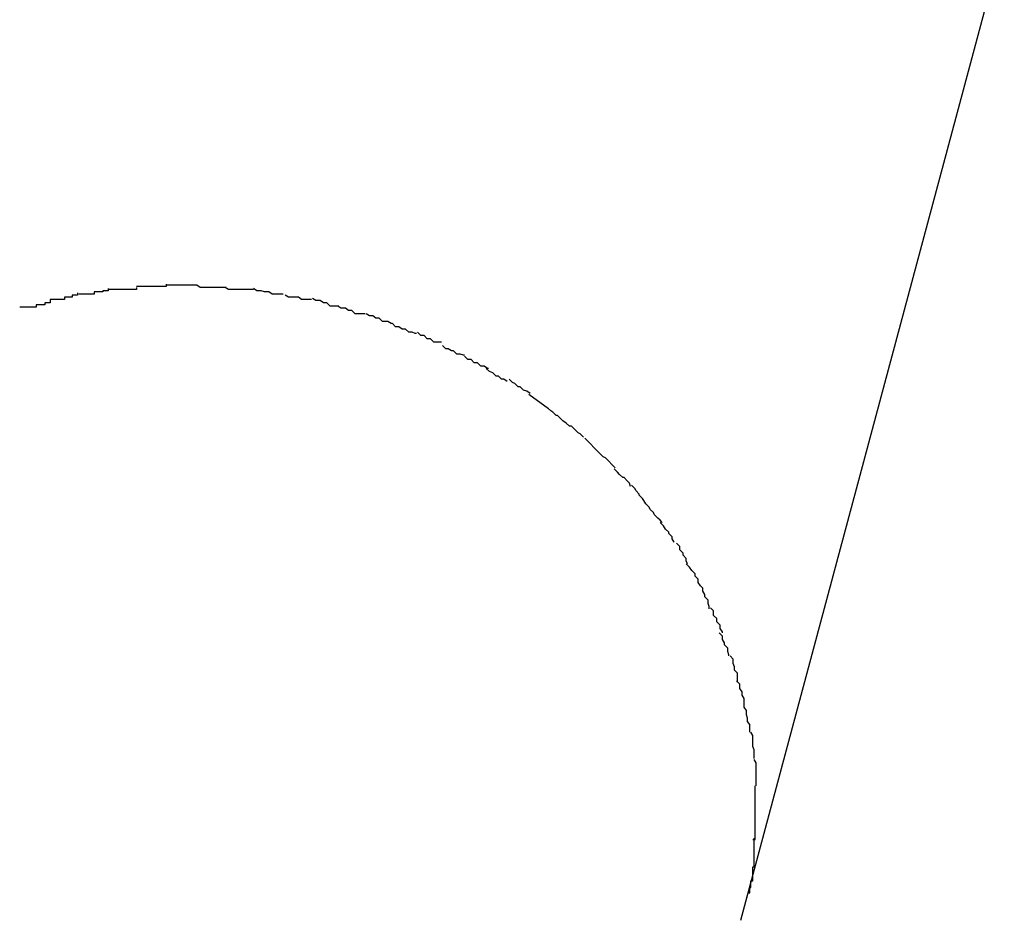
# Model space of a CAD drawing. Extents: x -42 to 42, y -34.5 to 34.5.
# Drawn here: x -15.6 to -15.5, y 19.6 to 19.7 of the extents above; entities that cross this region are included whole.
import ezdxf

# ---------------------------------------------------------------- set-up
doc = ezdxf.new("R2010")
doc.units = 0
doc.layers.get('0').update_dxf_attribs({"linetype": 'CONTINUOUS'})

msp = doc.modelspace()

# ---------------------------------------------------------------- linework, layer by layer
at = {"color": 0}
for points in [[(-15.5358, 19.6257), (-15.5117, 19.7156)], [(-15.5937, 19.6835), (-15.5937, 19.6835), (-15.5937, 19.6833), (-15.5939, 19.6833), (-15.5939, 19.6833), (-15.5942, 19.6833), (-15.5942, 19.6832), (-15.5945, 19.6832), (-15.5947, 19.6832), (-15.595, 19.6832), (-15.595, 19.683), (-15.5953, 19.683), (-15.5953, 19.683), (-15.5956, 19.683), (-15.5956, 19.683), (-15.5959, 19.683), (-15.5961, 19.683), (-15.5964, 19.683)], [(-15.5937, 19.6835), (-15.5937, 19.6835), (-15.5937, 19.6833), (-15.5939, 19.6833), (-15.5939, 19.6833), (-15.5942, 19.6833), (-15.5942, 19.6832), (-15.5945, 19.6832), (-15.5947, 19.6832), (-15.595, 19.6832), (-15.595, 19.683), (-15.5953, 19.683), (-15.5953, 19.683), (-15.5956, 19.683), (-15.5956, 19.683), (-15.5959, 19.683), (-15.5961, 19.683), (-15.5964, 19.683)], [(-15.5911, 19.6836), (-15.5911, 19.6836), (-15.5911, 19.6834), (-15.5913, 19.6834), (-15.5913, 19.6834), (-15.5916, 19.6834), (-15.5916, 19.6834), (-15.5919, 19.6834), (-15.592, 19.6834), (-15.5923, 19.6834), (-15.5923, 19.6834), (-15.5926, 19.6834), (-15.5926, 19.6834), (-15.5929, 19.6834), (-15.5929, 19.6834), (-15.5932, 19.6834), (-15.5934, 19.6834), (-15.5937, 19.6834)], [(-15.5911, 19.6836), (-15.5911, 19.6836), (-15.5911, 19.6834), (-15.5913, 19.6834), (-15.5913, 19.6834), (-15.5916, 19.6834), (-15.5916, 19.6834), (-15.5919, 19.6834), (-15.592, 19.6834), (-15.5923, 19.6834), (-15.5923, 19.6834), (-15.5926, 19.6834), (-15.5926, 19.6834), (-15.5929, 19.6834), (-15.5929, 19.6834), (-15.5932, 19.6834), (-15.5934, 19.6834), (-15.5937, 19.6834)], [(-15.5884, 19.6839), (-15.5884, 19.6839), (-15.5884, 19.6837), (-15.5887, 19.6837), (-15.5887, 19.6837), (-15.589, 19.6837), (-15.589, 19.6837), (-15.5893, 19.6837), (-15.5895, 19.6837), (-15.5898, 19.6837), (-15.5898, 19.6837), (-15.5901, 19.6837), (-15.5901, 19.6837), (-15.5904, 19.6837), (-15.5904, 19.6837), (-15.5907, 19.6837), (-15.5908, 19.6837), (-15.5911, 19.6837)], [(-15.5884, 19.6839), (-15.5884, 19.6839), (-15.5884, 19.6837), (-15.5887, 19.6837), (-15.5887, 19.6837), (-15.589, 19.6837), (-15.589, 19.6837), (-15.5893, 19.6837), (-15.5895, 19.6837), (-15.5898, 19.6837), (-15.5898, 19.6837), (-15.5901, 19.6837), (-15.5901, 19.6837), (-15.5904, 19.6837), (-15.5904, 19.6837), (-15.5907, 19.6837), (-15.5908, 19.6837), (-15.5911, 19.6837)], [(-15.5856, 19.6838), (-15.5856, 19.6838), (-15.5856, 19.6838), (-15.5856, 19.6838), (-15.5856, 19.6838), (-15.5858, 19.6838), (-15.5858, 19.6838), (-15.5859, 19.6838), (-15.5859, 19.6838), (-15.5862, 19.6838), (-15.5862, 19.6838), (-15.5862, 19.6838), (-15.5862, 19.6838), (-15.5865, 19.6838), (-15.5865, 19.6838), (-15.5866, 19.6838), (-15.5866, 19.6838), (-15.5869, 19.6838), (-15.5869, 19.6838), (-15.5869, 19.6838), (-15.5869, 19.6838), (-15.5869, 19.6838), (-15.5872, 19.6838), (-15.5872, 19.6838), (-15.5873, 19.6838), (-15.5873, 19.6838), (-15.5876, 19.6838), (-15.5876, 19.6838), (-15.5876, 19.6838), (-15.5876, 19.6838), (-15.5879, 19.6838), (-15.5879, 19.6838), (-15.5881, 19.6838), (-15.5881, 19.6838), (-15.5884, 19.6838)], [(-15.5856, 19.6838), (-15.5856, 19.6838), (-15.5856, 19.6838), (-15.5856, 19.6838), (-15.5856, 19.6838), (-15.5858, 19.6838), (-15.5858, 19.6838), (-15.5859, 19.6838), (-15.5859, 19.6838), (-15.5862, 19.6838), (-15.5862, 19.6838), (-15.5862, 19.6838), (-15.5862, 19.6838), (-15.5865, 19.6838), (-15.5865, 19.6838), (-15.5866, 19.6838), (-15.5866, 19.6838), (-15.5869, 19.6838), (-15.5869, 19.6838), (-15.5869, 19.6838), (-15.5869, 19.6838), (-15.5869, 19.6838), (-15.5872, 19.6838), (-15.5872, 19.6838), (-15.5873, 19.6838), (-15.5873, 19.6838), (-15.5876, 19.6838), (-15.5876, 19.6838), (-15.5876, 19.6838), (-15.5876, 19.6838), (-15.5879, 19.6838), (-15.5879, 19.6838), (-15.5881, 19.6838), (-15.5881, 19.6838), (-15.5884, 19.6838)], [(-15.5829, 19.6836), (-15.5829, 19.6836), (-15.5829, 19.6836), (-15.5831, 19.6836), (-15.5831, 19.6836), (-15.5834, 19.6836), (-15.5834, 19.6836), (-15.5837, 19.6836), (-15.5838, 19.6836), (-15.5841, 19.6836), (-15.5841, 19.6836), (-15.5844, 19.6836), (-15.5844, 19.6836), (-15.5847, 19.6836), (-15.5847, 19.6836), (-15.585, 19.6836), (-15.5853, 19.6836), (-15.5856, 19.6838)], [(-15.5829, 19.6836), (-15.5829, 19.6836), (-15.5829, 19.6836), (-15.5831, 19.6836), (-15.5831, 19.6836), (-15.5834, 19.6836), (-15.5834, 19.6836), (-15.5837, 19.6836), (-15.5838, 19.6836), (-15.5841, 19.6836), (-15.5841, 19.6836), (-15.5844, 19.6836), (-15.5844, 19.6836), (-15.5847, 19.6836), (-15.5847, 19.6836), (-15.585, 19.6836), (-15.5853, 19.6836), (-15.5856, 19.6838)], [(-15.5804, 19.6834), (-15.5804, 19.6834), (-15.5804, 19.6834), (-15.5806, 19.6834), (-15.5806, 19.6834), (-15.5809, 19.6834), (-15.5809, 19.6834), (-15.5812, 19.6834), (-15.5813, 19.6834), (-15.5816, 19.6834), (-15.5816, 19.6834), (-15.5819, 19.6834), (-15.5819, 19.6834), (-15.5822, 19.6834), (-15.5822, 19.6834), (-15.5825, 19.6834), (-15.5827, 19.6834), (-15.583, 19.6836)], [(-15.5804, 19.6834), (-15.5804, 19.6834), (-15.5804, 19.6834), (-15.5806, 19.6834), (-15.5806, 19.6834), (-15.5809, 19.6834), (-15.5809, 19.6834), (-15.5812, 19.6834), (-15.5813, 19.6834), (-15.5816, 19.6834), (-15.5816, 19.6834), (-15.5819, 19.6834), (-15.5819, 19.6834), (-15.5822, 19.6834), (-15.5822, 19.6834), (-15.5825, 19.6834), (-15.5827, 19.6834), (-15.583, 19.6836)], [(-15.5777, 19.683), (-15.5777, 19.683), (-15.5777, 19.683), (-15.5779, 19.683), (-15.5779, 19.683), (-15.5782, 19.683), (-15.5782, 19.683), (-15.5785, 19.683), (-15.5787, 19.683), (-15.579, 19.6832), (-15.579, 19.6832), (-15.5793, 19.6832), (-15.5794, 19.6832), (-15.5797, 19.6833), (-15.5797, 19.6833), (-15.58, 19.6833), (-15.5801, 19.6833), (-15.5804, 19.6835)], [(-15.5777, 19.683), (-15.5777, 19.683), (-15.5777, 19.683), (-15.5779, 19.683), (-15.5779, 19.683), (-15.5782, 19.683), (-15.5782, 19.683), (-15.5785, 19.683), (-15.5787, 19.683), (-15.579, 19.6832), (-15.579, 19.6832), (-15.5793, 19.6832), (-15.5794, 19.6832), (-15.5797, 19.6833), (-15.5797, 19.6833), (-15.58, 19.6833), (-15.5801, 19.6833), (-15.5804, 19.6835)], [(-15.599, 19.6825), (-15.599, 19.6825), (-15.599, 19.6822), (-15.5992, 19.6822), (-15.5992, 19.6822), (-15.5995, 19.6822), (-15.5995, 19.682), (-15.5998, 19.682), (-15.6, 19.682), (-15.6003, 19.682), (-15.6003, 19.6818), (-15.6006, 19.6818), (-15.6007, 19.6818), (-15.601, 19.6818), (-15.601, 19.6818), (-15.6013, 19.6818), (-15.6015, 19.6818), (-15.6018, 19.6818)], [(-15.599, 19.6825), (-15.599, 19.6825), (-15.599, 19.6822), (-15.5992, 19.6822), (-15.5992, 19.6822), (-15.5995, 19.6822), (-15.5995, 19.682), (-15.5998, 19.682), (-15.6, 19.682), (-15.6003, 19.682), (-15.6003, 19.6818), (-15.6006, 19.6818), (-15.6007, 19.6818), (-15.601, 19.6818), (-15.601, 19.6818), (-15.6013, 19.6818), (-15.6015, 19.6818), (-15.6018, 19.6818)], [(-15.5965, 19.6831), (-15.5965, 19.6831), (-15.5965, 19.6829), (-15.5967, 19.6829), (-15.5967, 19.6829), (-15.597, 19.6829), (-15.597, 19.6827), (-15.5973, 19.6827), (-15.5974, 19.6827), (-15.5977, 19.6827), (-15.5977, 19.6825), (-15.598, 19.6825), (-15.598, 19.6825), (-15.5983, 19.6825), (-15.5983, 19.6825), (-15.5986, 19.6825), (-15.5987, 19.6825), (-15.599, 19.6825)], [(-15.5965, 19.6831), (-15.5965, 19.6831), (-15.5965, 19.6829), (-15.5967, 19.6829), (-15.5967, 19.6829), (-15.597, 19.6829), (-15.597, 19.6827), (-15.5973, 19.6827), (-15.5974, 19.6827), (-15.5977, 19.6827), (-15.5977, 19.6825), (-15.598, 19.6825), (-15.598, 19.6825), (-15.5983, 19.6825), (-15.5983, 19.6825), (-15.5986, 19.6825), (-15.5987, 19.6825), (-15.599, 19.6825)], [(-15.5751, 19.6825), (-15.5751, 19.6825), (-15.5751, 19.6825), (-15.5752, 19.6825), (-15.5752, 19.6825), (-15.5755, 19.6825), (-15.5755, 19.6825), (-15.5758, 19.6825), (-15.576, 19.6825), (-15.5763, 19.6827), (-15.5763, 19.6827), (-15.5766, 19.6827), (-15.5766, 19.6827), (-15.5769, 19.6827), (-15.5769, 19.6827), (-15.5772, 19.6827), (-15.5772, 19.6827), (-15.5775, 19.6829)], [(-15.5751, 19.6825), (-15.5751, 19.6825), (-15.5751, 19.6825), (-15.5752, 19.6825), (-15.5752, 19.6825), (-15.5755, 19.6825), (-15.5755, 19.6825), (-15.5758, 19.6825), (-15.576, 19.6825), (-15.5763, 19.6827), (-15.5763, 19.6827), (-15.5766, 19.6827), (-15.5766, 19.6827), (-15.5769, 19.6827), (-15.5769, 19.6827), (-15.5772, 19.6827), (-15.5772, 19.6827), (-15.5775, 19.6829)], [(-15.5726, 19.6819), (-15.5726, 19.6819), (-15.5726, 19.6819), (-15.5727, 19.6819), (-15.5727, 19.6819), (-15.573, 19.6819), (-15.573, 19.6819), (-15.5733, 19.6819), (-15.5734, 19.6819), (-15.5737, 19.6822), (-15.5737, 19.6822), (-15.574, 19.6822), (-15.574, 19.6822), (-15.5743, 19.6824), (-15.5743, 19.6824), (-15.5746, 19.6824), (-15.5747, 19.6824), (-15.575, 19.6826)], [(-15.5726, 19.6819), (-15.5726, 19.6819), (-15.5726, 19.6819), (-15.5727, 19.6819), (-15.5727, 19.6819), (-15.573, 19.6819), (-15.573, 19.6819), (-15.5733, 19.6819), (-15.5734, 19.6819), (-15.5737, 19.6822), (-15.5737, 19.6822), (-15.574, 19.6822), (-15.574, 19.6822), (-15.5743, 19.6824), (-15.5743, 19.6824), (-15.5746, 19.6824), (-15.5747, 19.6824), (-15.575, 19.6826)], [(-15.5702, 19.6812), (-15.5702, 19.6812), (-15.5702, 19.6812), (-15.5703, 19.6812), (-15.5703, 19.6812), (-15.5706, 19.6812), (-15.5706, 19.6812), (-15.5709, 19.6812), (-15.5711, 19.6812), (-15.5714, 19.6815), (-15.5714, 19.6815), (-15.5717, 19.6815), (-15.5717, 19.6815), (-15.572, 19.6817), (-15.572, 19.6817), (-15.5723, 19.6817), (-15.5724, 19.6817), (-15.5727, 19.6819)], [(-15.5702, 19.6812), (-15.5702, 19.6812), (-15.5702, 19.6812), (-15.5703, 19.6812), (-15.5703, 19.6812), (-15.5706, 19.6812), (-15.5706, 19.6812), (-15.5709, 19.6812), (-15.5711, 19.6812), (-15.5714, 19.6815), (-15.5714, 19.6815), (-15.5717, 19.6815), (-15.5717, 19.6815), (-15.572, 19.6817), (-15.572, 19.6817), (-15.5723, 19.6817), (-15.5724, 19.6817), (-15.5727, 19.6819)], [(-15.5677, 19.6803), (-15.5677, 19.6803), (-15.5677, 19.6803), (-15.5678, 19.6803), (-15.5678, 19.6803), (-15.5681, 19.6805), (-15.5681, 19.6805), (-15.5684, 19.6805), (-15.5686, 19.6805), (-15.5689, 19.6808), (-15.5689, 19.6808), (-15.5692, 19.6808), (-15.5692, 19.6808), (-15.5695, 19.681), (-15.5695, 19.681), (-15.5698, 19.681), (-15.5698, 19.681), (-15.5701, 19.6812)], [(-15.5677, 19.6803), (-15.5677, 19.6803), (-15.5677, 19.6803), (-15.5678, 19.6803), (-15.5678, 19.6803), (-15.5681, 19.6805), (-15.5681, 19.6805), (-15.5684, 19.6805), (-15.5686, 19.6805), (-15.5689, 19.6808), (-15.5689, 19.6808), (-15.5692, 19.6808), (-15.5692, 19.6808), (-15.5695, 19.681), (-15.5695, 19.681), (-15.5698, 19.681), (-15.5698, 19.681), (-15.5701, 19.6812)], [(-15.5655, 19.6794), (-15.5655, 19.6794), (-15.5655, 19.6794), (-15.5656, 19.6794), (-15.5656, 19.6794), (-15.5659, 19.6795), (-15.5659, 19.6795), (-15.5662, 19.6795), (-15.5662, 19.6795), (-15.5665, 19.6798), (-15.5665, 19.6798), (-15.5668, 19.6798), (-15.5668, 19.6798), (-15.5671, 19.68), (-15.5671, 19.68), (-15.5674, 19.68), (-15.5674, 19.68), (-15.5677, 19.6803)], [(-15.5655, 19.6794), (-15.5655, 19.6794), (-15.5655, 19.6794), (-15.5656, 19.6794), (-15.5656, 19.6794), (-15.5659, 19.6795), (-15.5659, 19.6795), (-15.5662, 19.6795), (-15.5662, 19.6795), (-15.5665, 19.6798), (-15.5665, 19.6798), (-15.5668, 19.6798), (-15.5668, 19.6798), (-15.5671, 19.68), (-15.5671, 19.68), (-15.5674, 19.68), (-15.5674, 19.68), (-15.5677, 19.6803)], [(-15.5632, 19.6786), (-15.5632, 19.6786), (-15.5632, 19.6786), (-15.5633, 19.6786), (-15.5633, 19.6786), (-15.5636, 19.6786), (-15.5636, 19.6786), (-15.5639, 19.6786), (-15.5639, 19.6786), (-15.5642, 19.6789), (-15.5642, 19.6789), (-15.5645, 19.6789), (-15.5645, 19.6789), (-15.5648, 19.6792), (-15.5648, 19.6792), (-15.5651, 19.6792), (-15.5651, 19.6792), (-15.5654, 19.6795)], [(-15.5632, 19.6786), (-15.5632, 19.6786), (-15.5632, 19.6786), (-15.5633, 19.6786), (-15.5633, 19.6786), (-15.5636, 19.6786), (-15.5636, 19.6786), (-15.5639, 19.6786), (-15.5639, 19.6786), (-15.5642, 19.6789), (-15.5642, 19.6789), (-15.5645, 19.6789), (-15.5645, 19.6789), (-15.5648, 19.6792), (-15.5648, 19.6792), (-15.5651, 19.6792), (-15.5651, 19.6792), (-15.5654, 19.6795)], [(-15.5611, 19.6774), (-15.5611, 19.6774), (-15.5611, 19.6774), (-15.5612, 19.6774), (-15.5612, 19.6774), (-15.5615, 19.6775), (-15.5615, 19.6775), (-15.5618, 19.6775), (-15.5618, 19.6775), (-15.5621, 19.6778), (-15.5621, 19.6778), (-15.5623, 19.6778), (-15.5623, 19.6778), (-15.5626, 19.678), (-15.5626, 19.678), (-15.5628, 19.678), (-15.5628, 19.678), (-15.5631, 19.6783)], [(-15.5611, 19.6774), (-15.5611, 19.6774), (-15.5611, 19.6774), (-15.5612, 19.6774), (-15.5612, 19.6774), (-15.5615, 19.6775), (-15.5615, 19.6775), (-15.5618, 19.6775), (-15.5618, 19.6775), (-15.5621, 19.6778), (-15.5621, 19.6778), (-15.5623, 19.6778), (-15.5623, 19.6778), (-15.5626, 19.678), (-15.5626, 19.678), (-15.5628, 19.678), (-15.5628, 19.678), (-15.5631, 19.6783)], [(-15.5589, 19.6762), (-15.5589, 19.6762), (-15.5589, 19.6762), (-15.559, 19.6762), (-15.559, 19.6762), (-15.5593, 19.6764), (-15.5593, 19.6764), (-15.5596, 19.6764), (-15.5596, 19.6764), (-15.5599, 19.6767), (-15.5599, 19.6767), (-15.5602, 19.6767), (-15.5602, 19.6767), (-15.5605, 19.677), (-15.5605, 19.677), (-15.5608, 19.677), (-15.5608, 19.677), (-15.5611, 19.6773)], [(-15.5589, 19.6762), (-15.5589, 19.6762), (-15.5589, 19.6762), (-15.559, 19.6762), (-15.559, 19.6762), (-15.5593, 19.6764), (-15.5593, 19.6764), (-15.5596, 19.6764), (-15.5596, 19.6764), (-15.5599, 19.6767), (-15.5599, 19.6767), (-15.5602, 19.6767), (-15.5602, 19.6767), (-15.5605, 19.677), (-15.5605, 19.677), (-15.5608, 19.677), (-15.5608, 19.677), (-15.5611, 19.6773)], [(-15.5572, 19.675), (-15.5572, 19.675), (-15.5572, 19.675), (-15.5572, 19.675), (-15.5572, 19.675), (-15.5575, 19.6752), (-15.5575, 19.6752), (-15.5577, 19.6752), (-15.5577, 19.6752), (-15.558, 19.6755), (-15.558, 19.6755), (-15.5582, 19.6755), (-15.5582, 19.6755), (-15.5585, 19.6758), (-15.5585, 19.6758), (-15.5588, 19.6759), (-15.5588, 19.6759), (-15.5591, 19.6762)], [(-15.5572, 19.675), (-15.5572, 19.675), (-15.5572, 19.675), (-15.5572, 19.675), (-15.5572, 19.675), (-15.5575, 19.6752), (-15.5575, 19.6752), (-15.5577, 19.6752), (-15.5577, 19.6752), (-15.558, 19.6755), (-15.558, 19.6755), (-15.5582, 19.6755), (-15.5582, 19.6755), (-15.5585, 19.6758), (-15.5585, 19.6758), (-15.5588, 19.6759), (-15.5588, 19.6759), (-15.5591, 19.6762)], [(-15.5551, 19.6739), (-15.5551, 19.6739), (-15.5551, 19.6739), (-15.5551, 19.6739), (-15.5551, 19.6739), (-15.5554, 19.6741), (-15.5554, 19.6741), (-15.5557, 19.6742), (-15.5557, 19.6742), (-15.556, 19.6745), (-15.556, 19.6745), (-15.5562, 19.6745), (-15.5562, 19.6745), (-15.5565, 19.6748), (-15.5565, 19.6748), (-15.5567, 19.6749), (-15.5567, 19.6749), (-15.557, 19.6752)], [(-15.5551, 19.6739), (-15.5551, 19.6739), (-15.5551, 19.6739), (-15.5551, 19.6739), (-15.5551, 19.6739), (-15.5554, 19.6741), (-15.5554, 19.6741), (-15.5557, 19.6742), (-15.5557, 19.6742), (-15.556, 19.6745), (-15.556, 19.6745), (-15.5562, 19.6745), (-15.5562, 19.6745), (-15.5565, 19.6748), (-15.5565, 19.6748), (-15.5567, 19.6749), (-15.5567, 19.6749), (-15.557, 19.6752)], [(-15.5534, 19.6725), (-15.5552, 19.6738)], [(-15.5518, 19.6712), (-15.5518, 19.6712), (-15.5518, 19.6712), (-15.5518, 19.6712), (-15.5518, 19.6712), (-15.5521, 19.6714), (-15.5521, 19.6714), (-15.5523, 19.6716), (-15.5523, 19.6716), (-15.5526, 19.6719), (-15.5526, 19.6719), (-15.5527, 19.6719), (-15.5527, 19.6719), (-15.553, 19.6722), (-15.553, 19.6722), (-15.5532, 19.6723), (-15.5532, 19.6723), (-15.5535, 19.6726)], [(-15.5518, 19.6712), (-15.5518, 19.6712), (-15.5518, 19.6712), (-15.5518, 19.6712), (-15.5518, 19.6712), (-15.5521, 19.6714), (-15.5521, 19.6714), (-15.5523, 19.6716), (-15.5523, 19.6716), (-15.5526, 19.6719), (-15.5526, 19.6719), (-15.5527, 19.6719), (-15.5527, 19.6719), (-15.553, 19.6722), (-15.553, 19.6722), (-15.5532, 19.6723), (-15.5532, 19.6723), (-15.5535, 19.6726)], [(-15.5502, 19.6699), (-15.5502, 19.6699), (-15.5502, 19.6699), (-15.5502, 19.6699), (-15.5502, 19.6699), (-15.5505, 19.6702), (-15.5505, 19.6702), (-15.5507, 19.6703), (-15.5507, 19.6703), (-15.551, 19.6706), (-15.551, 19.6706), (-15.551, 19.6706), (-15.551, 19.6706), (-15.5513, 19.6709), (-15.5513, 19.6709), (-15.5515, 19.6709), (-15.5515, 19.6709), (-15.5518, 19.6712)], [(-15.5502, 19.6699), (-15.5502, 19.6699), (-15.5502, 19.6699), (-15.5502, 19.6699), (-15.5502, 19.6699), (-15.5505, 19.6702), (-15.5505, 19.6702), (-15.5507, 19.6703), (-15.5507, 19.6703), (-15.551, 19.6706), (-15.551, 19.6706), (-15.551, 19.6706), (-15.551, 19.6706), (-15.5513, 19.6709), (-15.5513, 19.6709), (-15.5515, 19.6709), (-15.5515, 19.6709), (-15.5518, 19.6712)], [(-15.5487, 19.6684), (-15.5501, 19.6698)], [(-15.5473, 19.6671), (-15.5473, 19.6671), (-15.5473, 19.6671), (-15.5473, 19.6671), (-15.5473, 19.6671), (-15.5476, 19.6674), (-15.5476, 19.6674), (-15.5476, 19.6674), (-15.5476, 19.6674), (-15.5479, 19.6677), (-15.5479, 19.6677), (-15.5479, 19.6677), (-15.5479, 19.6677), (-15.5482, 19.668), (-15.5482, 19.668), (-15.5484, 19.6681), (-15.5484, 19.6681), (-15.5487, 19.6684)], [(-15.5473, 19.6671), (-15.5473, 19.6671), (-15.5473, 19.6671), (-15.5473, 19.6671), (-15.5473, 19.6671), (-15.5476, 19.6674), (-15.5476, 19.6674), (-15.5476, 19.6674), (-15.5476, 19.6674), (-15.5479, 19.6677), (-15.5479, 19.6677), (-15.5479, 19.6677), (-15.5479, 19.6677), (-15.5482, 19.668), (-15.5482, 19.668), (-15.5484, 19.6681), (-15.5484, 19.6681), (-15.5487, 19.6684)], [(-15.5459, 19.6654), (-15.5459, 19.6654), (-15.5459, 19.6654), (-15.5459, 19.6654), (-15.5459, 19.6654), (-15.546, 19.6657), (-15.546, 19.6657), (-15.5462, 19.6659), (-15.5462, 19.6659), (-15.5465, 19.6662), (-15.5465, 19.6662), (-15.5466, 19.6662), (-15.5466, 19.6662), (-15.5469, 19.6665), (-15.5469, 19.6665), (-15.5471, 19.6667), (-15.5471, 19.6667), (-15.5474, 19.667)], [(-15.5459, 19.6654), (-15.5459, 19.6654), (-15.5459, 19.6654), (-15.5459, 19.6654), (-15.5459, 19.6654), (-15.546, 19.6657), (-15.546, 19.6657), (-15.5462, 19.6659), (-15.5462, 19.6659), (-15.5465, 19.6662), (-15.5465, 19.6662), (-15.5466, 19.6662), (-15.5466, 19.6662), (-15.5469, 19.6665), (-15.5469, 19.6665), (-15.5471, 19.6667), (-15.5471, 19.6667), (-15.5474, 19.667)], [(-15.5445, 19.6638), (-15.5445, 19.6638), (-15.5445, 19.6638), (-15.5445, 19.6638), (-15.5445, 19.6638), (-15.5447, 19.6641), (-15.5447, 19.6641), (-15.5448, 19.6643), (-15.5448, 19.6643), (-15.5451, 19.6646), (-15.5451, 19.6646), (-15.5451, 19.6647), (-15.5451, 19.6647), (-15.5454, 19.665), (-15.5454, 19.665), (-15.5455, 19.6652), (-15.5455, 19.6652), (-15.5458, 19.6655)], [(-15.5445, 19.6638), (-15.5445, 19.6638), (-15.5445, 19.6638), (-15.5445, 19.6638), (-15.5445, 19.6638), (-15.5447, 19.6641), (-15.5447, 19.6641), (-15.5448, 19.6643), (-15.5448, 19.6643), (-15.5451, 19.6646), (-15.5451, 19.6646), (-15.5451, 19.6647), (-15.5451, 19.6647), (-15.5454, 19.665), (-15.5454, 19.665), (-15.5455, 19.6652), (-15.5455, 19.6652), (-15.5458, 19.6655)], [(-15.543, 19.6621), (-15.543, 19.6621), (-15.543, 19.6621), (-15.543, 19.6621), (-15.543, 19.6621), (-15.5432, 19.6623), (-15.5432, 19.6623), (-15.5434, 19.6625), (-15.5434, 19.6625), (-15.5437, 19.6628), (-15.5437, 19.6628), (-15.5438, 19.663), (-15.5438, 19.663), (-15.5441, 19.6633), (-15.5441, 19.6633), (-15.5442, 19.6635), (-15.5442, 19.6635), (-15.5445, 19.6638)], [(-15.543, 19.6621), (-15.543, 19.6621), (-15.543, 19.6621), (-15.543, 19.6621), (-15.543, 19.6621), (-15.5432, 19.6623), (-15.5432, 19.6623), (-15.5434, 19.6625), (-15.5434, 19.6625), (-15.5437, 19.6628), (-15.5437, 19.6628), (-15.5438, 19.663), (-15.5438, 19.663), (-15.5441, 19.6633), (-15.5441, 19.6633), (-15.5442, 19.6635), (-15.5442, 19.6635), (-15.5445, 19.6638)], [(-15.5419, 19.6603), (-15.5419, 19.6603), (-15.5419, 19.6603), (-15.5419, 19.6603), (-15.5419, 19.6603), (-15.5421, 19.6606), (-15.5421, 19.6606), (-15.5421, 19.6608), (-15.5421, 19.6608), (-15.5424, 19.6611), (-15.5424, 19.6611), (-15.5424, 19.6612), (-15.5424, 19.6612), (-15.5427, 19.6615), (-15.5427, 19.6615), (-15.5429, 19.6618), (-15.5429, 19.6618), (-15.5432, 19.6621)], [(-15.5419, 19.6603), (-15.5419, 19.6603), (-15.5419, 19.6603), (-15.5419, 19.6603), (-15.5419, 19.6603), (-15.5421, 19.6606), (-15.5421, 19.6606), (-15.5421, 19.6608), (-15.5421, 19.6608), (-15.5424, 19.6611), (-15.5424, 19.6611), (-15.5424, 19.6612), (-15.5424, 19.6612), (-15.5427, 19.6615), (-15.5427, 19.6615), (-15.5429, 19.6618), (-15.5429, 19.6618), (-15.5432, 19.6621)], [(-15.5407, 19.6583), (-15.5407, 19.6583), (-15.5407, 19.6583), (-15.5407, 19.6583), (-15.5407, 19.6583), (-15.5408, 19.6586), (-15.5408, 19.6586), (-15.5408, 19.6588), (-15.5408, 19.6588), (-15.5411, 19.6591), (-15.5411, 19.6591), (-15.5411, 19.6593), (-15.5411, 19.6593), (-15.5414, 19.6596), (-15.5414, 19.6596), (-15.5414, 19.6599), (-15.5414, 19.6599), (-15.5417, 19.6602)], [(-15.5407, 19.6583), (-15.5407, 19.6583), (-15.5407, 19.6583), (-15.5407, 19.6583), (-15.5407, 19.6583), (-15.5408, 19.6586), (-15.5408, 19.6586), (-15.5408, 19.6588), (-15.5408, 19.6588), (-15.5411, 19.6591), (-15.5411, 19.6591), (-15.5411, 19.6593), (-15.5411, 19.6593), (-15.5414, 19.6596), (-15.5414, 19.6596), (-15.5414, 19.6599), (-15.5414, 19.6599), (-15.5417, 19.6602)], [(-15.5395, 19.6563), (-15.5395, 19.6563), (-15.5395, 19.6563), (-15.5395, 19.6563), (-15.5395, 19.6563), (-15.5397, 19.6566), (-15.5397, 19.6566), (-15.5397, 19.6569), (-15.5397, 19.6569), (-15.54, 19.6572), (-15.54, 19.6572), (-15.54, 19.6574), (-15.54, 19.6574), (-15.5403, 19.6577), (-15.5403, 19.6577), (-15.5405, 19.658), (-15.5405, 19.658), (-15.5408, 19.6583)], [(-15.5395, 19.6563), (-15.5395, 19.6563), (-15.5395, 19.6563), (-15.5395, 19.6563), (-15.5395, 19.6563), (-15.5397, 19.6566), (-15.5397, 19.6566), (-15.5397, 19.6569), (-15.5397, 19.6569), (-15.54, 19.6572), (-15.54, 19.6572), (-15.54, 19.6574), (-15.54, 19.6574), (-15.5403, 19.6577), (-15.5403, 19.6577), (-15.5405, 19.658), (-15.5405, 19.658), (-15.5408, 19.6583)], [(-15.5387, 19.6542), (-15.5387, 19.6542), (-15.5387, 19.6542), (-15.5387, 19.6544), (-15.5387, 19.6544), (-15.5388, 19.6547), (-15.5388, 19.6547), (-15.5388, 19.655), (-15.5388, 19.655), (-15.5391, 19.6553), (-15.5391, 19.6553), (-15.5391, 19.6555), (-15.5391, 19.6555), (-15.5393, 19.6558), (-15.5393, 19.6558), (-15.5393, 19.6561), (-15.5393, 19.6561), (-15.5396, 19.6564)], [(-15.5387, 19.6542), (-15.5387, 19.6542), (-15.5387, 19.6542), (-15.5387, 19.6544), (-15.5387, 19.6544), (-15.5388, 19.6547), (-15.5388, 19.6547), (-15.5388, 19.655), (-15.5388, 19.655), (-15.5391, 19.6553), (-15.5391, 19.6553), (-15.5391, 19.6555), (-15.5391, 19.6555), (-15.5393, 19.6558), (-15.5393, 19.6558), (-15.5393, 19.6561), (-15.5393, 19.6561), (-15.5396, 19.6564)], [(-15.5375, 19.652), (-15.5375, 19.652), (-15.5375, 19.652), (-15.5375, 19.6521), (-15.5375, 19.6521), (-15.5377, 19.6524), (-15.5377, 19.6524), (-15.5377, 19.6527), (-15.5377, 19.6527), (-15.538, 19.653), (-15.538, 19.653), (-15.538, 19.6533), (-15.538, 19.6533), (-15.5383, 19.6536), (-15.5383, 19.6536), (-15.5383, 19.6539), (-15.5383, 19.654), (-15.5386, 19.6543)], [(-15.5375, 19.652), (-15.5375, 19.652), (-15.5375, 19.652), (-15.5375, 19.6521), (-15.5375, 19.6521), (-15.5377, 19.6524), (-15.5377, 19.6524), (-15.5377, 19.6527), (-15.5377, 19.6527), (-15.538, 19.653), (-15.538, 19.653), (-15.538, 19.6533), (-15.538, 19.6533), (-15.5383, 19.6536), (-15.5383, 19.6536), (-15.5383, 19.6539), (-15.5383, 19.654), (-15.5386, 19.6543)], [(-15.5369, 19.6499), (-15.5369, 19.6499), (-15.5369, 19.6499), (-15.5369, 19.65), (-15.5369, 19.65), (-15.537, 19.6503), (-15.537, 19.6503), (-15.537, 19.6506), (-15.537, 19.6506), (-15.5373, 19.6509), (-15.5373, 19.6509), (-15.5373, 19.6511), (-15.5373, 19.6511), (-15.5375, 19.6514), (-15.5375, 19.6514), (-15.5375, 19.6517), (-15.5375, 19.6517), (-15.5378, 19.652)], [(-15.5369, 19.6499), (-15.5369, 19.6499), (-15.5369, 19.6499), (-15.5369, 19.65), (-15.5369, 19.65), (-15.537, 19.6503), (-15.537, 19.6503), (-15.537, 19.6506), (-15.537, 19.6506), (-15.5373, 19.6509), (-15.5373, 19.6509), (-15.5373, 19.6511), (-15.5373, 19.6511), (-15.5375, 19.6514), (-15.5375, 19.6514), (-15.5375, 19.6517), (-15.5375, 19.6517), (-15.5378, 19.652)], [(-15.5361, 19.6475), (-15.5361, 19.6475), (-15.5361, 19.6475), (-15.5361, 19.6476), (-15.5361, 19.6476), (-15.5361, 19.6479), (-15.5361, 19.6479), (-15.5361, 19.6482), (-15.5361, 19.6483), (-15.5364, 19.6486), (-15.5364, 19.6486), (-15.5364, 19.6489), (-15.5364, 19.6489), (-15.5365, 19.6492), (-15.5365, 19.6492), (-15.5365, 19.6495), (-15.5365, 19.6496), (-15.5368, 19.6499)], [(-15.5361, 19.6475), (-15.5361, 19.6475), (-15.5361, 19.6475), (-15.5361, 19.6476), (-15.5361, 19.6476), (-15.5361, 19.6479), (-15.5361, 19.6479), (-15.5361, 19.6482), (-15.5361, 19.6483), (-15.5364, 19.6486), (-15.5364, 19.6486), (-15.5364, 19.6489), (-15.5364, 19.6489), (-15.5365, 19.6492), (-15.5365, 19.6492), (-15.5365, 19.6495), (-15.5365, 19.6496), (-15.5368, 19.6499)], [(-15.5355, 19.6452), (-15.5355, 19.6452), (-15.5355, 19.6452), (-15.5355, 19.6453), (-15.5355, 19.6453), (-15.5355, 19.6456), (-15.5355, 19.6456), (-15.5355, 19.6459), (-15.5355, 19.646), (-15.5357, 19.6463), (-15.5357, 19.6463), (-15.5357, 19.6466), (-15.5357, 19.6466), (-15.5359, 19.6469), (-15.5359, 19.6469), (-15.5359, 19.6472), (-15.5359, 19.6473), (-15.5362, 19.6476)], [(-15.5355, 19.6452), (-15.5355, 19.6452), (-15.5355, 19.6452), (-15.5355, 19.6453), (-15.5355, 19.6453), (-15.5355, 19.6456), (-15.5355, 19.6456), (-15.5355, 19.6459), (-15.5355, 19.646), (-15.5357, 19.6463), (-15.5357, 19.6463), (-15.5357, 19.6466), (-15.5357, 19.6466), (-15.5359, 19.6469), (-15.5359, 19.6469), (-15.5359, 19.6472), (-15.5359, 19.6473), (-15.5362, 19.6476)], [(-15.535, 19.6429), (-15.535, 19.6429), (-15.535, 19.6429), (-15.535, 19.643), (-15.535, 19.643), (-15.535, 19.6433), (-15.535, 19.6433), (-15.535, 19.6436), (-15.535, 19.6436), (-15.5352, 19.6439), (-15.5352, 19.6439), (-15.5352, 19.6442), (-15.5352, 19.6442), (-15.5353, 19.6445), (-15.5353, 19.6445), (-15.5353, 19.6448), (-15.5353, 19.6449), (-15.5355, 19.6452)], [(-15.535, 19.6429), (-15.535, 19.6429), (-15.535, 19.6429), (-15.535, 19.643), (-15.535, 19.643), (-15.535, 19.6433), (-15.535, 19.6433), (-15.535, 19.6436), (-15.535, 19.6436), (-15.5352, 19.6439), (-15.5352, 19.6439), (-15.5352, 19.6442), (-15.5352, 19.6442), (-15.5353, 19.6445), (-15.5353, 19.6445), (-15.5353, 19.6448), (-15.5353, 19.6449), (-15.5355, 19.6452)], [(-15.5346, 19.6405), (-15.5346, 19.6405), (-15.5346, 19.6405), (-15.5346, 19.6407), (-15.5346, 19.6407), (-15.5346, 19.641), (-15.5346, 19.641), (-15.5346, 19.6413), (-15.5346, 19.6413), (-15.5347, 19.6416), (-15.5347, 19.6416), (-15.5347, 19.6419), (-15.5347, 19.6419), (-15.5347, 19.6422), (-15.5347, 19.6422), (-15.5347, 19.6425), (-15.5347, 19.6426), (-15.5349, 19.6429)], [(-15.5346, 19.6405), (-15.5346, 19.6405), (-15.5346, 19.6405), (-15.5346, 19.6407), (-15.5346, 19.6407), (-15.5346, 19.641), (-15.5346, 19.641), (-15.5346, 19.6413), (-15.5346, 19.6413), (-15.5347, 19.6416), (-15.5347, 19.6416), (-15.5347, 19.6419), (-15.5347, 19.6419), (-15.5347, 19.6422), (-15.5347, 19.6422), (-15.5347, 19.6425), (-15.5347, 19.6426), (-15.5349, 19.6429)], [(-15.5344, 19.638), (-15.5344, 19.638), (-15.5344, 19.638), (-15.5344, 19.6383), (-15.5344, 19.6383), (-15.5344, 19.6386), (-15.5344, 19.6386), (-15.5344, 19.6389), (-15.5344, 19.6389), (-15.5344, 19.6392), (-15.5344, 19.6392), (-15.5344, 19.6395), (-15.5344, 19.6395), (-15.5344, 19.6398), (-15.5344, 19.6398), (-15.5344, 19.6401), (-15.5344, 19.6401), (-15.5346, 19.6404)], [(-15.5344, 19.638), (-15.5344, 19.638), (-15.5344, 19.638), (-15.5344, 19.6383), (-15.5344, 19.6383), (-15.5344, 19.6386), (-15.5344, 19.6386), (-15.5344, 19.6389), (-15.5344, 19.6389), (-15.5344, 19.6392), (-15.5344, 19.6392), (-15.5344, 19.6395), (-15.5344, 19.6395), (-15.5344, 19.6398), (-15.5344, 19.6398), (-15.5344, 19.6401), (-15.5344, 19.6401), (-15.5346, 19.6404)], [(-15.5345, 19.6356), (-15.5345, 19.6356), (-15.5345, 19.6356), (-15.5345, 19.6356), (-15.5345, 19.6356), (-15.5345, 19.6356), (-15.5345, 19.6356), (-15.5345, 19.6356), (-15.5345, 19.6356), (-15.5345, 19.6358), (-15.5345, 19.6358), (-15.5345, 19.6358), (-15.5345, 19.6358), (-15.5345, 19.6359), (-15.5345, 19.6359), (-15.5345, 19.6359), (-15.5345, 19.6359), (-15.5345, 19.6362), (-15.5345, 19.6362), (-15.5345, 19.6362), (-15.5345, 19.6362), (-15.5345, 19.6362), (-15.5345, 19.6365), (-15.5345, 19.6365), (-15.5345, 19.6367), (-15.5345, 19.6367), (-15.5345, 19.637), (-15.5345, 19.637), (-15.5345, 19.6371), (-15.5345, 19.6371), (-15.5345, 19.6374), (-15.5345, 19.6374), (-15.5345, 19.6377), (-15.5345, 19.6377), (-15.5345, 19.638)], [(-15.5345, 19.6356), (-15.5345, 19.6356), (-15.5345, 19.6356), (-15.5345, 19.6356), (-15.5345, 19.6356), (-15.5345, 19.6356), (-15.5345, 19.6356), (-15.5345, 19.6356), (-15.5345, 19.6356), (-15.5345, 19.6358), (-15.5345, 19.6358), (-15.5345, 19.6358), (-15.5345, 19.6358), (-15.5345, 19.6359), (-15.5345, 19.6359), (-15.5345, 19.6359), (-15.5345, 19.6359), (-15.5345, 19.6362), (-15.5345, 19.6362), (-15.5345, 19.6362), (-15.5345, 19.6362), (-15.5345, 19.6362), (-15.5345, 19.6365), (-15.5345, 19.6365), (-15.5345, 19.6367), (-15.5345, 19.6367), (-15.5345, 19.637), (-15.5345, 19.637), (-15.5345, 19.6371), (-15.5345, 19.6371), (-15.5345, 19.6374), (-15.5345, 19.6374), (-15.5345, 19.6377), (-15.5345, 19.6377), (-15.5345, 19.638)], [(-15.5347, 19.6331), (-15.5347, 19.6331), (-15.5345, 19.6331), (-15.5345, 19.6333), (-15.5345, 19.6333), (-15.5345, 19.6336), (-15.5345, 19.6336), (-15.5345, 19.6339), (-15.5345, 19.6339), (-15.5345, 19.6342), (-15.5345, 19.6342), (-15.5345, 19.6345), (-15.5345, 19.6345), (-15.5345, 19.6348), (-15.5345, 19.6348), (-15.5345, 19.6351), (-15.5345, 19.6353), (-15.5345, 19.6356)], [(-15.5347, 19.6331), (-15.5347, 19.6331), (-15.5345, 19.6331), (-15.5345, 19.6333), (-15.5345, 19.6333), (-15.5345, 19.6336), (-15.5345, 19.6336), (-15.5345, 19.6339), (-15.5345, 19.6339), (-15.5345, 19.6342), (-15.5345, 19.6342), (-15.5345, 19.6345), (-15.5345, 19.6345), (-15.5345, 19.6348), (-15.5345, 19.6348), (-15.5345, 19.6351), (-15.5345, 19.6353), (-15.5345, 19.6356)], [(-15.5347, 19.6306), (-15.5347, 19.6306), (-15.5346, 19.6306), (-15.5346, 19.6308), (-15.5346, 19.6308), (-15.5346, 19.6311), (-15.5346, 19.6311), (-15.5346, 19.6314), (-15.5346, 19.6315), (-15.5346, 19.6318), (-15.5346, 19.6318), (-15.5346, 19.6321), (-15.5346, 19.6321), (-15.5346, 19.6324), (-15.5346, 19.6324), (-15.5346, 19.6327), (-15.5346, 19.6329), (-15.5346, 19.6332)], [(-15.5347, 19.6306), (-15.5347, 19.6306), (-15.5346, 19.6306), (-15.5346, 19.6308), (-15.5346, 19.6308), (-15.5346, 19.6311), (-15.5346, 19.6311), (-15.5346, 19.6314), (-15.5346, 19.6315), (-15.5346, 19.6318), (-15.5346, 19.6318), (-15.5346, 19.6321), (-15.5346, 19.6321), (-15.5346, 19.6324), (-15.5346, 19.6324), (-15.5346, 19.6327), (-15.5346, 19.6329), (-15.5346, 19.6332)], [(-15.5352, 19.6282), (-15.5352, 19.6282), (-15.535, 19.6282), (-15.535, 19.6284), (-15.535, 19.6284), (-15.535, 19.6287), (-15.5349, 19.6287), (-15.5349, 19.629), (-15.5349, 19.629), (-15.5349, 19.6293), (-15.5347, 19.6293), (-15.5347, 19.6296), (-15.5347, 19.6296), (-15.5347, 19.6299), (-15.5347, 19.6299), (-15.5347, 19.6302), (-15.5347, 19.6303), (-15.5347, 19.6306)], [(-15.5352, 19.6282), (-15.5352, 19.6282), (-15.535, 19.6282), (-15.535, 19.6284), (-15.535, 19.6284), (-15.535, 19.6287), (-15.5349, 19.6287), (-15.5349, 19.629), (-15.5349, 19.629), (-15.5349, 19.6293), (-15.5347, 19.6293), (-15.5347, 19.6296), (-15.5347, 19.6296), (-15.5347, 19.6299), (-15.5347, 19.6299), (-15.5347, 19.6302), (-15.5347, 19.6303), (-15.5347, 19.6306)], [(-15.5358, 19.6257), (-15.5352, 19.628)]]:
    msp.add_lwpolyline(points, dxfattribs=at)

doc.saveas('drawing.dxf')
